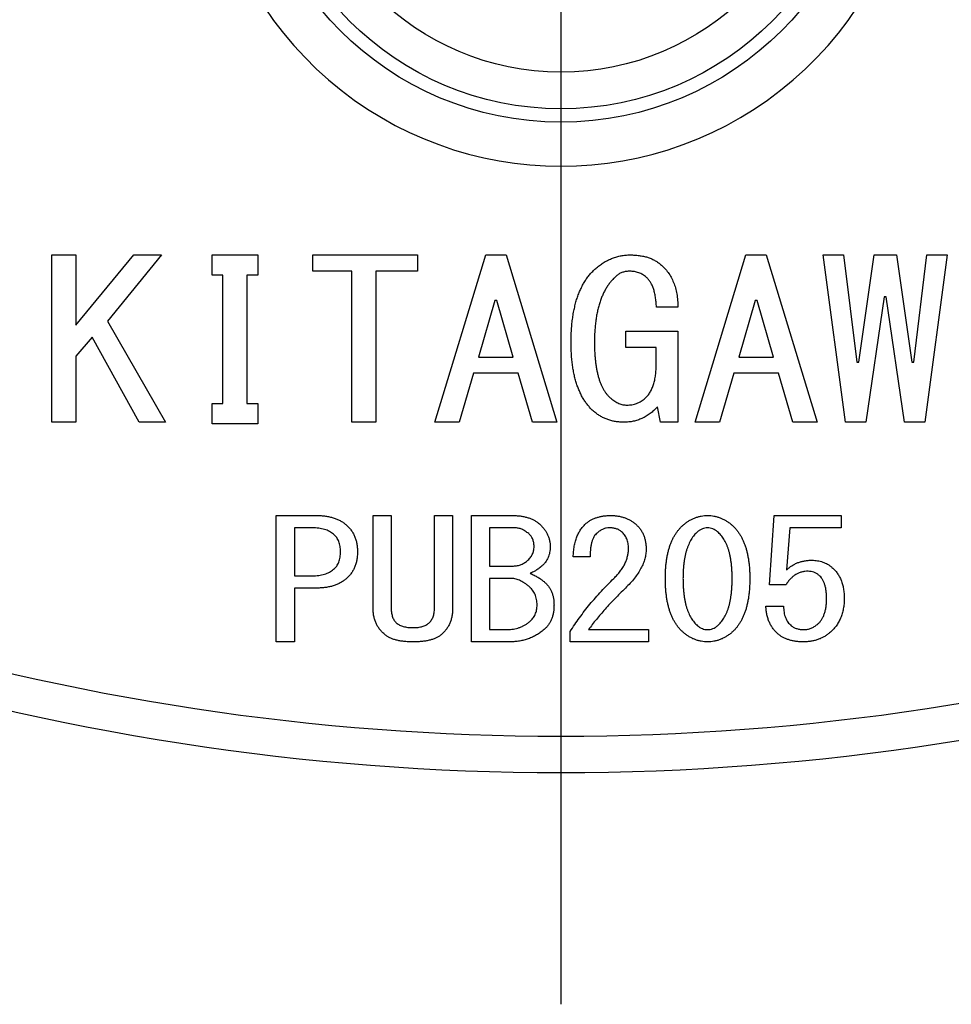
# Model space of a CAD drawing. Extents: x 2 to 594, y 2 to 418.
# Drawn here: x 424 to 450, y 168 to 195 of the extents above; entities that cross this region are included whole.
import ezdxf

# ---------------------------------------------------------------- set-up
doc = ezdxf.new("R2010")
doc.units = 0
doc.layers.get('0').update_dxf_attribs({"linetype": 'CONTINUOUS'})
doc.styles.add('SLDTEXTSTYLE1', font='TXT', dxfattribs={"width": 0.7, "bigfont": 'bigfont'})
doc.dimstyles.new('SLDDIMSTYLE1', dxfattribs={"dimtxt": 3.5, "dimasz": 2, "dimexe": 0, "dimexo": 0.0625, "dimgap": 0.875, "dimtad": 3, "dimdec": 4, "dimzin": 12, "dimtxsty": 'SLDTEXTSTYLE1', "dimblk1": 'OPEN30', "dimblk2": 'OPEN30', "dimsah": 1, "dimcen": 0.09, "dimazin": 3, "dimtfac": 1, "dimtdec": 3, "dimtofl": 0, "dimtmove": 0, "dimatfit": 3, "dimtolj": 1, "dimtzin": 12})

# ---------------------------------------------------------------- blocks, each defined once
blk = doc.blocks.new('_OPEN30')
at = {"color": 0, "linetype": 'BYBLOCK'}
for p, q in [((-1, 0.267949), (0, 0)), ((0, 0), (-1, -0.267949)), ((0, 0), (-1, 0))]:
    blk.add_line(p, q, dxfattribs=at)
blk = doc.blocks.new('_D_3')
at = {"color": 7, "linetype": 'CONTINUOUS'}
for p, q in [((439.256, 316.344), (439.256, 327.223)), ((485.848, 268.614), (513.309, 284.469))]:
    blk.add_line(p, q, dxfattribs=at)
blk.add_arc((439.256, 241.714), 84.509, 30, 90, dxfattribs=at)
at = {"color": 7, "linetype": 'CONTINUOUS', "xscale": 2, "yscale": 2}
for p, rotation in [((439.256, 326.223, 23.733), 179.3221411999068), ((512.443, 283.969, 23.733), 300.6778588000956)]:
    blk.add_blockref('_OPEN30', p, dxfattribs=dict(at, rotation=rotation))
at = {"color": 7, "linetype": 'CONTINUOUS', "insert": (482.595, 319.579), "char_height": 3.5, "attachment_point": 1, "rotation": 328.2799, "style": 'SLDTEXTSTYLE1'}
blk.add_mtext('60°', dxfattribs=at)
blk = doc.blocks.new('SW_CENTERMARKSYMBOL_0')
at = {"color": 0, "linetype": 'CONTINUOUS'}
blk.add_line((0, -4), (0, -73.816), dxfattribs=at)
blk = doc.blocks.new('SW_CENTERMARKSYMBOL_1')
at = {"color": 0, "linetype": 'CONTINUOUS'}
blk.add_line((35.745, -65.912), (35.745, -71.047), dxfattribs=at)

msp = doc.modelspace()

# ---------------------------------------------------------------- linework, layer by layer
at = {"color": 7, "linetype": 'CONTINUOUS'}
for p, q in [((425.3774, 188.32187), (426.03318, 188.32187)), ((425.3774, 183.76259), (425.3774, 188.32187)), ((426.03318, 186.40391), (427.6133, 188.32187)), ((426.03318, 188.32187), (426.03318, 186.40391)), ((428.36177, 188.32187), (426.89254, 186.52086)), ((427.6133, 188.32187), (428.36177, 188.32187)), ((429.74784, 188.32187), (430.99529, 188.32187)), ((429.74784, 187.76831), (429.74784, 188.32187)), ((430.99529, 188.32187), (430.99529, 187.76831)), ((432.49224, 188.32187), (435.34753, 188.32187)), ((432.49224, 187.8792), (432.49224, 188.32187)), ((435.34753, 188.32187), (435.34753, 187.8792)), ((435.8188, 183.76259), (437.20486, 188.32187)), ((437.20486, 188.32187), (437.75929, 188.32187)), ((437.75929, 188.32187), (439.14535, 183.76259)), ((442.91544, 183.76259), (444.30151, 188.32187)), ((444.30151, 188.32187), (444.85593, 188.32187)), ((444.85593, 188.32187), (446.242, 183.76259)), ((446.40833, 188.32187), (446.96275, 188.32187)), ((447.01819, 183.76259), (446.40833, 188.32187)), ((446.96275, 188.32187), (447.32313, 185.39815)), ((447.37857, 185.39815), (447.79439, 188.32187)), ((447.79439, 188.32187), (448.40426, 188.32187)), ((448.40426, 188.32187), (448.82008, 185.39815)), ((448.87552, 185.39815), (449.2359, 188.32187)), ((449.79032, 188.32187), (449.18045, 183.76259)), ((449.2359, 188.32187), (449.79032, 188.32187)), ((433.55518, 187.8792), (432.49224, 187.8792)), ((433.55518, 183.76259), (433.55518, 187.8792)), ((434.21096, 187.8792), (434.21096, 183.76259)), ((435.34753, 187.8792), (434.21096, 187.8792)), ((430.03458, 187.76831), (429.74784, 187.76831)), ((430.03458, 184.27543), (430.03458, 187.76831)), ((430.99529, 187.76831), (430.69036, 187.76831)), ((430.69036, 187.76831), (430.69036, 184.27543)), ((437.45435, 187.08221), (437.01081, 185.53848)), ((437.50979, 187.08221), (437.45435, 187.08221)), ((437.95334, 185.53848), (437.50979, 187.08221)), ((444.551, 187.08221), (444.10746, 185.53848)), ((444.60644, 187.08221), (444.551, 187.08221)), ((445.04998, 185.53848), (444.60644, 187.08221)), ((448.0716, 187.17577), (447.57262, 183.76259)), ((448.12705, 187.17577), (448.0716, 187.17577)), ((448.62603, 183.76259), (448.12705, 187.17577)), ((442.44418, 186.89509), (441.86204, 186.89509)), ((426.89254, 186.52086), (428.47266, 183.76259)), ((441.0304, 186.24018), (442.44418, 186.24018)), ((441.0304, 185.79751), (441.0304, 186.24018)), ((442.44418, 186.24018), (442.44418, 183.76259)), ((426.47672, 186.07645), (426.03318, 185.56187)), ((427.7519, 183.76259), (426.47672, 186.07645)), ((441.85424, 185.79751), (441.0304, 185.79751)), ((441.85424, 185.35137), (441.85424, 185.79751)), ((426.03318, 185.56187), (426.03318, 183.76259)), ((437.01081, 185.53848), (437.95334, 185.53848)), ((444.10746, 185.53848), (445.04998, 185.53848)), ((447.32313, 185.39815), (447.37857, 185.39815)), ((448.82008, 185.39815), (448.87552, 185.39815)), ((436.87221, 185.09581), (436.48411, 183.76259)), ((438.09194, 185.09581), (436.87221, 185.09581)), ((438.48004, 183.76259), (438.09194, 185.09581)), ((443.96885, 185.09581), (443.58076, 183.76259)), ((445.18859, 185.09581), (443.96885, 185.09581)), ((445.57669, 183.76259), (445.18859, 185.09581)), ((429.74784, 184.27543), (430.03458, 184.27543)), ((429.74784, 183.72187), (429.74784, 184.27543)), ((430.69036, 184.27543), (430.99529, 184.27543)), ((430.99529, 184.27543), (430.99529, 183.72187)), ((441.97292, 183.76259), (441.88976, 184.18187)), ((426.03318, 183.76259), (425.3774, 183.76259)), ((428.47266, 183.76259), (427.7519, 183.76259)), ((430.99529, 183.72187), (429.74784, 183.72187)), ((434.21096, 183.76259), (433.55518, 183.76259)), ((436.48411, 183.76259), (435.8188, 183.76259)), ((439.14535, 183.76259), (438.48004, 183.76259)), ((442.44418, 183.76259), (441.97292, 183.76259)), ((443.58076, 183.76259), (442.91544, 183.76259)), ((446.242, 183.76259), (445.57669, 183.76259)), ((447.57262, 183.76259), (447.01819, 183.76259)), ((449.18045, 183.76259), (448.62603, 183.76259)), ((431.49633, 177.77671), (431.49633, 181.21997)), ((431.49633, 181.21997), (432.59872, 181.21997)), ((434.13421, 181.21997), (434.62947, 181.21997)), ((434.13421, 178.69396), (434.13421, 181.21997)), ((434.62947, 181.21997), (434.62947, 178.69396)), ((435.80906, 181.21997), (436.30432, 181.21997)), ((435.80906, 178.69396), (435.80906, 181.21997)), ((436.30432, 181.21997), (436.30432, 178.69396)), ((436.81397, 177.77671), (436.81397, 181.21997)), ((436.81397, 181.21997), (437.91636, 181.21997)), ((444.94483, 179.32987), (445.07044, 181.21997)), ((445.07044, 181.21997), (446.89773, 181.21997)), ((446.89773, 181.21997), (446.89773, 180.88565)), ((431.99158, 180.88565), (431.99158, 179.57718)), ((432.4731, 180.88565), (431.99158, 180.88565)), ((437.30923, 180.88565), (437.30923, 179.84214)), ((438.0001, 180.88565), (437.30923, 180.88565)), ((445.49504, 180.88565), (445.4113, 179.73616)), ((446.89773, 180.88565), (445.49504, 180.88565)), ((440.05179, 180.08944), (439.5912, 180.08944)), ((437.30923, 179.84214), (437.93729, 179.84214)), ((431.99158, 179.57718), (432.4731, 179.57718)), ((437.30923, 179.50783), (437.30923, 178.11103)), ((437.87449, 179.50783), (437.30923, 179.50783)), ((445.39036, 179.32987), (444.94483, 179.32987)), ((431.99158, 179.24286), (431.99158, 177.77671)), ((432.59872, 179.24286), (431.99158, 179.24286)), ((444.84604, 178.74695), (445.32756, 178.74695)), ((435.21567, 178.16402), (435.2366, 178.16402)), ((437.30923, 178.11103), (437.79074, 178.11103)), ((439.50746, 177.77671), (439.50746, 178.05804)), ((440.00992, 178.11103), (441.64289, 178.11103)), ((441.64289, 178.11103), (441.64289, 177.77671)), ((431.99158, 177.77671), (431.49633, 177.77671)), ((435.2366, 177.77671), (435.21567, 177.77671)), ((437.87449, 177.77671), (436.81397, 177.77671)), ((441.64289, 177.77671), (439.50746, 177.77671))]:
    msp.add_line(p, q, dxfattribs=at)
for radius in [8.5, 8.135, 7.135]:
    msp.add_circle((439.25624, 200.43908), radius, dxfattribs=at)
for centre, radius, start, end in [((439.25624, 200.43908), 9.7, 147.628779, 32.371221), ((439.25624, 241.71408), 66.50719, 234.9938039, 305.0061961), ((439.25624, 241.71408), 67.5, 234.1573397, 305.8426603)]:
    msp.add_arc(centre, radius, start, end, dxfattribs=at)
for points, knots in [([(440.22648, 187.97103), (440.26127, 187.99904), (440.32952, 188.05399), (440.43803, 188.12543), (440.54866, 188.18608), (440.6621, 188.23625), (440.77838, 188.27395), (440.89705, 188.30221), (441.01836, 188.31904), (441.10023, 188.32093), (441.14128, 188.32187)], [0, 0, 0, 0, 0.13384154, 0.26252016, 0.38880082, 0.51166831, 0.6337497, 0.75468417, 0.87697711, 1, 1, 1, 1]), ([(441.14128, 188.32187), (441.18405, 188.32102), (441.26745, 188.31936), (441.38905, 188.30705), (441.50374, 188.28729), (441.61177, 188.2599), (441.71263, 188.22333), (441.80656, 188.17896), (441.89436, 188.12735), (441.94681, 188.08545), (441.97292, 188.06459)], [0, 0, 0, 0, 0.14435132, 0.28150266, 0.41211369, 0.5369478, 0.6572071, 0.77363236, 0.88731151, 1, 1, 1, 1]), ([(439.53345, 185.93611), (439.53382, 185.99532), (439.53455, 186.11179), (439.54407, 186.28305), (439.55616, 186.44786), (439.57566, 186.60557), (439.59925, 186.75662), (439.63035, 186.90056), (439.66392, 187.03832), (439.7054, 187.16872), (439.75058, 187.29293), (439.80339, 187.40977), (439.85868, 187.52117), (439.922, 187.62444), (439.98908, 187.72209), (440.06319, 187.81169), (440.1409, 187.89615), (440.198, 187.94611), (440.22648, 187.97103)], [0, 0, 0, 0, 0.08007206, 0.15750024, 0.23193632, 0.3035345, 0.37236507, 0.43862235, 0.50265528, 0.56404679, 0.62360845, 0.68130606, 0.73737329, 0.79169395, 0.84499844, 0.89745635, 0.9488494, 1, 1, 1, 1]), ([(441.14128, 187.87747), (441.10589, 187.87645), (441.03778, 187.87449), (440.94141, 187.85078), (440.85398, 187.81537), (440.80509, 187.77867), (440.78091, 187.76052)], [0, 0, 0, 0, 0.27400311, 0.5273184, 0.76626782, 1, 1, 1, 1]), ([(441.58482, 187.71374), (441.55217, 187.73902), (441.48807, 187.78865), (441.37828, 187.83985), (441.26204, 187.87158), (441.18192, 187.87549), (441.14128, 187.87747)], [0, 0, 0, 0, 0.25606439, 0.50258693, 0.74774609, 1, 1, 1, 1]), ([(441.97292, 188.06459), (442.01091, 188.03065), (442.08646, 187.96315), (442.18166, 187.84387), (442.26396, 187.71471), (442.32943, 187.57273), (442.38227, 187.4203), (442.41747, 187.25531), (442.44101, 187.07914), (442.44311, 186.95755), (442.44418, 186.89509)], [0, 0, 0, 0, 0.11705066, 0.23277332, 0.34984661, 0.46875942, 0.59169843, 0.72035938, 0.85636198, 1, 1, 1, 1]), ([(440.78091, 187.76052), (440.75602, 187.73836), (440.70595, 187.69377), (440.6367, 187.61988), (440.57256, 187.53966), (440.51227, 187.45382), (440.45813, 187.36068), (440.4078, 187.26218), (440.36268, 187.15733), (440.32171, 187.04642), (440.28694, 186.9287), (440.25512, 186.80519), (440.22989, 186.67548), (440.2077, 186.53978), (440.19185, 186.39778), (440.1794, 186.24932), (440.17274, 186.0947), (440.17161, 185.98954), (440.17104, 185.93611)], [0, 0, 0, 0, 0.0503684, 0.10133126, 0.15287985, 0.20556595, 0.25977845, 0.31562253, 0.37272229, 0.43225563, 0.49427306, 0.55823186, 0.62501909, 0.69399802, 0.76607963, 0.84098833, 0.91921806, 1, 1, 1, 1]), ([(441.86204, 186.89509), (441.85916, 186.94366), (441.85364, 187.037), (441.83625, 187.17069), (441.81254, 187.29214), (441.7815, 187.40122), (441.74362, 187.49811), (441.69874, 187.58272), (441.64687, 187.65557), (441.60512, 187.69471), (441.58482, 187.71374)], [0, 0, 0, 0, 0.16451103, 0.31619276, 0.45564496, 0.58270052, 0.69932634, 0.80682586, 0.90606995, 1, 1, 1, 1]), ([(440.17104, 184.04154), (440.1449, 184.06447), (440.09233, 184.1106), (440.02094, 184.18863), (439.95271, 184.27165), (439.89097, 184.36196), (439.83279, 184.45783), (439.78183, 184.56098), (439.73346, 184.66959), (439.69122, 184.78514), (439.65425, 184.90697), (439.62211, 185.03538), (439.59457, 185.16977), (439.57201, 185.31081), (439.55478, 185.45793), (439.54306, 185.61169), (439.53481, 185.77172), (439.53391, 185.88066), (439.53345, 185.93611)], [0, 0, 0, 0, 0.05055583, 0.10168097, 0.15364498, 0.20678442, 0.26067577, 0.31666322, 0.37403474, 0.43357997, 0.49550794, 0.55918941, 0.62609025, 0.69501806, 0.76692831, 0.84151898, 0.91933016, 1, 1, 1, 1]), ([(440.17104, 185.93611), (440.17136, 185.88933), (440.17198, 185.79775), (440.17727, 185.66342), (440.18581, 185.53515), (440.19786, 185.41292), (440.21336, 185.29675), (440.23233, 185.18663), (440.25477, 185.08255), (440.28063, 184.9845), (440.31024, 184.8923), (440.3427, 184.80591), (440.37921, 184.72575), (440.41935, 184.65179), (440.46207, 184.58323), (440.50964, 184.52146), (440.55912, 184.46457), (440.5963, 184.43185), (440.61458, 184.41577)], [0, 0, 0, 0, 0.08612814, 0.16859013, 0.2474485, 0.32277476, 0.39465095, 0.46317153, 0.5284455, 0.59059897, 0.64977798, 0.70664833, 0.76041242, 0.81179237, 0.86149479, 0.90891589, 0.95522744, 1, 1, 1, 1]), ([(441.5571, 184.41577), (441.58092, 184.44058), (441.62935, 184.49101), (441.69001, 184.57994), (441.74109, 184.68019), (441.78247, 184.79227), (441.81526, 184.91552), (441.83825, 185.05062), (441.85216, 185.19716), (441.85353, 185.29878), (441.85424, 185.35137)], [0, 0, 0, 0, 0.10217884, 0.20775787, 0.31880596, 0.43625683, 0.56255066, 0.69772602, 0.8435736, 1, 1, 1, 1]), ([(440.61458, 184.41577), (440.65077, 184.38749), (440.71999, 184.33339), (440.83198, 184.27345), (440.94493, 184.23641), (441.0209, 184.2312), (441.05812, 184.22865)], [0, 0, 0, 0, 0.28027398, 0.53607519, 0.77275073, 1, 1, 1, 1]), ([(441.05812, 184.22865), (441.10339, 184.23105), (441.19299, 184.23581), (441.32353, 184.27191), (441.44688, 184.33136), (441.51987, 184.38726), (441.5571, 184.41577)], [0, 0, 0, 0, 0.24955416, 0.49382364, 0.74180627, 1, 1, 1, 1]), ([(441.88976, 184.18187), (441.85745, 184.1486), (441.79382, 184.08308), (441.68974, 183.99766), (441.58149, 183.92461), (441.46858, 183.86579), (441.35142, 183.81915), (441.22997, 183.78624), (441.10379, 183.76685), (441.01834, 183.76403), (440.97495, 183.76259)], [0, 0, 0, 0, 0.1340912, 0.26404885, 0.38870007, 0.51125949, 0.63163861, 0.75282375, 0.87451459, 1, 1, 1, 1]), ([(440.97495, 183.76259), (440.93651, 183.7634), (440.86056, 183.76501), (440.749, 183.7783), (440.64133, 183.79974), (440.53859, 183.83113), (440.43974, 183.87043), (440.34501, 183.91773), (440.2554, 183.97559), (440.1993, 184.01944), (440.17104, 184.04154)], [0, 0, 0, 0, 0.1326882, 0.26216145, 0.38729374, 0.5112409, 0.63250069, 0.75421861, 0.87617719, 1, 1, 1, 1]), ([(432.59872, 181.21997), (432.63953, 181.21927), (432.71915, 181.21791), (432.83521, 181.2057), (432.94488, 181.18711), (433.04818, 181.16052), (433.14461, 181.12494), (433.23456, 181.08225), (433.31889, 181.03293), (433.3692, 180.99271), (433.39427, 180.97266)], [0, 0, 0, 0, 0.14391766, 0.28077135, 0.41115312, 0.53597034, 0.65643331, 0.77307567, 0.88692244, 1, 1, 1, 1]), ([(437.91636, 181.21997), (437.95541, 181.21936), (438.03104, 181.2182), (438.14106, 181.20849), (438.24351, 181.19137), (438.33936, 181.16889), (438.42752, 181.13874), (438.50898, 181.10263), (438.58342, 181.05998), (438.62746, 181.02512), (438.6491, 181.00799)], [0, 0, 0, 0, 0.15052107, 0.29146171, 0.42522891, 0.55061228, 0.67049623, 0.7837522, 0.89375157, 1, 1, 1, 1]), ([(439.94711, 181.00799), (439.96858, 181.02503), (440.0117, 181.05923), (440.08285, 181.10242), (440.15943, 181.13822), (440.24063, 181.16878), (440.32761, 181.19111), (440.41932, 181.20846), (440.51652, 181.21814), (440.58301, 181.21935), (440.61705, 181.21997)], [0, 0, 0, 0, 0.11453797, 0.2299583, 0.34702754, 0.46763406, 0.59216544, 0.72201551, 0.8576693, 1, 1, 1, 1]), ([(440.61705, 181.21997), (440.64958, 181.21949), (440.71354, 181.21856), (440.80729, 181.20663), (440.89747, 181.18965), (440.98329, 181.16362), (441.06557, 181.13171), (441.14391, 181.09228), (441.21804, 181.04511), (441.26396, 181.00863), (441.28699, 180.99033)], [0, 0, 0, 0, 0.134827776, 0.265064106, 0.391346773, 0.514958707, 0.636380991, 0.756907456, 0.878083629, 1, 1, 1, 1]), ([(442.60593, 180.97266), (442.63046, 180.99252), (442.67851, 181.03141), (442.75538, 181.08144), (442.83384, 181.12377), (442.91395, 181.15993), (442.99658, 181.18647), (443.0811, 181.20547), (443.16734, 181.21775), (443.22567, 181.21922), (443.25493, 181.21997)], [0, 0, 0, 0, 0.133383, 0.26128077, 0.38714401, 0.51018811, 0.63238943, 0.75342984, 0.87629408, 1, 1, 1, 1]), ([(443.25493, 181.21997), (443.28442, 181.21925), (443.34276, 181.21784), (443.42916, 181.20528), (443.51359, 181.18674), (443.59621, 181.15957), (443.67645, 181.12419), (443.75466, 181.08099), (443.83188, 181.03184), (443.87967, 180.99259), (443.90394, 180.97266)], [0, 0, 0, 0, 0.12461343, 0.24655039, 0.3684769, 0.4897881, 0.61366235, 0.73870155, 0.86735747, 1, 1, 1, 1]), ([(433.0593, 180.7077), (433.0413, 180.72211), (433.00504, 180.75116), (432.94397, 180.78679), (432.87844, 180.81789), (432.80724, 180.84244), (432.73117, 180.86229), (432.64968, 180.87555), (432.56315, 180.88446), (432.50366, 180.88524), (432.4731, 180.88565)], [0, 0, 0, 0, 0.110457387, 0.222571297, 0.338144842, 0.457897897, 0.583222146, 0.714768993, 0.853504727, 1, 1, 1, 1]), ([(433.39427, 180.97266), (433.41959, 180.95021), (433.46974, 180.90572), (433.53269, 180.82781), (433.58823, 180.74524), (433.63159, 180.65456), (433.66692, 180.5581), (433.69036, 180.45452), (433.70624, 180.34487), (433.70761, 180.26942), (433.7083, 180.23076)], [0, 0, 0, 0, 0.12165345, 0.24098651, 0.35945625, 0.4792019, 0.6018974, 0.72854896, 0.8609131, 1, 1, 1, 1]), ([(438.37694, 180.72536), (438.34622, 180.74971), (438.28755, 180.79623), (438.19216, 180.84722), (438.09642, 180.87985), (438.03174, 180.88375), (438.0001, 180.88565)], [0, 0, 0, 0, 0.2809105, 0.53659948, 0.77330225, 1, 1, 1, 1]), ([(438.6491, 181.00799), (438.67426, 180.98584), (438.72331, 180.94263), (438.78687, 180.8703), (438.84169, 180.79603), (438.8861, 180.71758), (438.92103, 180.63603), (438.94493, 180.55064), (438.96096, 180.46253), (438.96241, 180.40246), (438.96314, 180.37207)], [0, 0, 0, 0, 0.13696043, 0.2670867, 0.39284596, 0.51386102, 0.63494508, 0.75462851, 0.87587994, 1, 1, 1, 1]), ([(439.5912, 180.08944), (439.59398, 180.14075), (439.59933, 180.23977), (439.61873, 180.38278), (439.64892, 180.51446), (439.68755, 180.63587), (439.73761, 180.74565), (439.79678, 180.84497), (439.86577, 180.93363), (439.92021, 180.9834), (439.94711, 181.00799)], [0, 0, 0, 0, 0.15191425, 0.29319963, 0.42618616, 0.551007, 0.66934267, 0.78216292, 0.89235701, 1, 1, 1, 1]), ([(440.57518, 180.88434), (440.54704, 180.88277), (440.4895, 180.87954), (440.40473, 180.8501), (440.31942, 180.80615), (440.26746, 180.76475), (440.24021, 180.74303)], [0, 0, 0, 0, 0.22693429, 0.464006554, 0.718838694, 1, 1, 1, 1]), ([(440.91015, 180.77836), (440.88805, 180.79483), (440.84308, 180.82835), (440.76242, 180.86117), (440.67212, 180.88106), (440.60844, 180.88322), (440.57518, 180.88434)], [0, 0, 0, 0, 0.22982688, 0.46779981, 0.72198275, 1, 1, 1, 1]), ([(441.28699, 180.99033), (441.31046, 180.96931), (441.35704, 180.92761), (441.41623, 180.85549), (441.46748, 180.77838), (441.50883, 180.69457), (441.54074, 180.60469), (441.56368, 180.50888), (441.57761, 180.40716), (441.57925, 180.33723), (441.58009, 180.30142)], [0, 0, 0, 0, 0.1219506, 0.24194137, 0.3603023, 0.48010247, 0.60305613, 0.72910705, 0.86128606, 1, 1, 1, 1]), ([(442.10348, 179.50652), (442.10384, 179.54905), (442.10455, 179.63263), (442.11058, 179.7557), (442.12023, 179.87399), (442.13395, 179.98748), (442.15156, 180.09619), (442.17298, 180.20015), (442.19857, 180.29926), (442.22781, 180.39346), (442.26129, 180.48278), (442.29859, 180.56734), (442.33962, 180.64725), (442.38504, 180.72211), (442.43392, 180.7923), (442.4873, 180.85724), (442.5441, 180.91789), (442.58535, 180.95444), (442.60593, 180.97266)], [0, 0, 0, 0, 0.07977846, 0.15677206, 0.2310679, 0.30235682, 0.37115513, 0.43758367, 0.50138053, 0.56309618, 0.62251309, 0.68020528, 0.7363734, 0.79088444, 0.84433685, 0.89666289, 0.94846019, 1, 1, 1, 1]), ([(443.25493, 180.88434), (443.23081, 180.8831), (443.18262, 180.88061), (443.11202, 180.85986), (443.04419, 180.82615), (443.00364, 180.7946), (442.98277, 180.77836)], [0, 0, 0, 0, 0.24239659, 0.484156549, 0.7344225, 1, 1, 1, 1]), ([(443.5271, 180.77836), (443.50622, 180.7946), (443.46568, 180.82615), (443.39785, 180.85986), (443.32725, 180.88061), (443.27906, 180.8831), (443.25493, 180.88434)], [0, 0, 0, 0, 0.2655775, 0.51584345, 0.75760341, 1, 1, 1, 1]), ([(443.90394, 180.97266), (443.92451, 180.95444), (443.96577, 180.91789), (444.02256, 180.85724), (444.07595, 180.7923), (444.12483, 180.72211), (444.17025, 180.64725), (444.21128, 180.56734), (444.24858, 180.48278), (444.28205, 180.39346), (444.3113, 180.29926), (444.33689, 180.20015), (444.35831, 180.09619), (444.37592, 179.98748), (444.38964, 179.87399), (444.39929, 179.7557), (444.40532, 179.63263), (444.40603, 179.54905), (444.40639, 179.50652)], [0, 0, 0, 0, 0.05153981, 0.10333711, 0.15566315, 0.20911556, 0.2636266, 0.31979472, 0.37748691, 0.43690382, 0.49861947, 0.56241633, 0.62884487, 0.69764318, 0.7689321, 0.84322794, 0.92022154, 1, 1, 1, 1]), ([(433.24772, 180.23076), (433.24739, 180.25653), (433.24674, 180.3065), (433.23694, 180.37864), (433.22322, 180.44619), (433.20169, 180.50838), (433.17628, 180.56659), (433.1426, 180.61839), (433.10482, 180.66664), (433.07456, 180.69393), (433.0593, 180.7077)], [0, 0, 0, 0, 0.14572174, 0.28258123, 0.41136675, 0.53509087, 0.65439608, 0.7697875, 0.8838979, 1, 1, 1, 1]), ([(438.52349, 180.37207), (438.52327, 180.39064), (438.52283, 180.42684), (438.51501, 180.4793), (438.50436, 180.52904), (438.48795, 180.57501), (438.46748, 180.61805), (438.44167, 180.65697), (438.41232, 180.69387), (438.38883, 180.71478), (438.37694, 180.72536)], [0, 0, 0, 0, 0.14068078, 0.27424884, 0.40144856, 0.5259527, 0.64357563, 0.76194052, 0.87948201, 1, 1, 1, 1]), ([(440.24021, 180.74303), (440.22506, 180.72845), (440.19363, 180.69819), (440.15539, 180.64158), (440.12334, 180.57487), (440.09653, 180.49811), (440.07705, 180.41042), (440.06179, 180.31278), (440.05386, 180.2045), (440.0525, 180.12893), (440.05179, 180.08944)], [0, 0, 0, 0, 0.08997811, 0.18677906, 0.29096147, 0.40694676, 0.53470986, 0.67575747, 0.83060124, 1, 1, 1, 1]), ([(441.09857, 180.31908), (441.09822, 180.34333), (441.09755, 180.39069), (441.08774, 180.45935), (441.07405, 180.52407), (441.05261, 180.58371), (441.02659, 180.63963), (440.99349, 180.6904), (440.95563, 180.73797), (440.9254, 180.76481), (440.91015, 180.77836)], [0, 0, 0, 0, 0.14155618, 0.27655806, 0.40456295, 0.52749984, 0.64607198, 0.76414996, 0.88099032, 1, 1, 1, 1]), ([(442.98277, 180.77836), (442.96634, 180.76316), (442.93345, 180.73274), (442.88878, 180.68121), (442.84631, 180.62627), (442.80776, 180.56597), (442.77157, 180.50224), (442.73975, 180.43319), (442.70937, 180.3606), (442.68365, 180.28274), (442.65967, 180.20131), (442.64069, 180.11478), (442.62244, 180.02444), (442.60938, 179.92911), (442.59766, 179.82993), (442.59136, 179.72595), (442.58528, 179.61781), (442.58509, 179.54404), (442.58499, 179.50652)], [0, 0, 0, 0, 0.04893065, 0.09794498, 0.14899993, 0.2007458, 0.25436491, 0.30921805, 0.36698801, 0.42643597, 0.48850116, 0.552623, 0.62018341, 0.6900888, 0.76306446, 0.8386332, 0.9179284, 1, 1, 1, 1]), ([(443.92487, 179.50652), (443.92468, 179.54469), (443.92431, 179.61953), (443.91961, 179.72949), (443.91194, 179.8349), (443.90062, 179.93567), (443.88725, 180.03177), (443.87019, 180.12302), (443.8499, 180.20969), (443.82659, 180.29158), (443.80025, 180.36892), (443.77092, 180.44151), (443.73845, 180.50965), (443.70215, 180.57256), (443.66365, 180.63122), (443.62159, 180.68498), (443.57655, 180.7345), (443.54351, 180.76381), (443.5271, 180.77836)], [0, 0, 0, 0, 0.08338869, 0.16350605, 0.24043142, 0.3142544, 0.38500743, 0.45238621, 0.51699216, 0.57943048, 0.63834607, 0.69541584, 0.75039874, 0.80311556, 0.8539937, 0.90355633, 0.95211479, 1, 1, 1, 1]), ([(438.33507, 179.98346), (438.35026, 179.99662), (438.37995, 180.02234), (438.41763, 180.06636), (438.45117, 180.11123), (438.47695, 180.15964), (438.49857, 180.20929), (438.51252, 180.26181), (438.5224, 180.31609), (438.52312, 180.35327), (438.52349, 180.37207)], [0, 0, 0, 0, 0.13471767, 0.26334783, 0.38809548, 0.50995779, 0.6306804, 0.75073541, 0.8739619, 1, 1, 1, 1]), ([(438.96314, 180.37207), (438.96267, 180.34477), (438.96177, 180.29143), (438.94991, 180.21397), (438.93279, 180.14047), (438.90681, 180.07182), (438.87499, 180.0068), (438.83445, 179.94737), (438.78785, 179.89129), (438.75139, 179.85871), (438.73285, 179.84214)], [0, 0, 0, 0, 0.13693525, 0.26743238, 0.39247652, 0.51508223, 0.63501536, 0.75493351, 0.87532531, 1, 1, 1, 1]), ([(433.0593, 179.75382), (433.07456, 179.76758), (433.10482, 179.79488), (433.1426, 179.84312), (433.17628, 179.89493), (433.20169, 179.95314), (433.22322, 180.01533), (433.23694, 180.08288), (433.24674, 180.15501), (433.24739, 180.20499), (433.24772, 180.23076)], [0, 0, 0, 0, 0.1161021, 0.2302125, 0.34560392, 0.46490913, 0.58863325, 0.71741877, 0.85427826, 1, 1, 1, 1]), ([(433.7083, 180.23076), (433.70761, 180.1921), (433.70624, 180.11665), (433.69036, 180.007), (433.66692, 179.90341), (433.63159, 179.80696), (433.58823, 179.71628), (433.53269, 179.63371), (433.46974, 179.5558), (433.41959, 179.51131), (433.39427, 179.48885)], [0, 0, 0, 0, 0.1390869, 0.27145104, 0.3981026, 0.5207981, 0.64054375, 0.75901349, 0.87834655, 1, 1, 1, 1]), ([(440.70079, 179.50652), (440.73257, 179.53847), (440.79432, 179.60056), (440.87477, 179.70032), (440.94438, 179.8001), (440.99988, 179.90221), (441.0447, 180.00436), (441.07529, 180.10837), (441.09548, 180.21318), (441.09754, 180.28388), (441.09857, 180.31908)], [0, 0, 0, 0, 0.14531936, 0.28236189, 0.41293618, 0.53732718, 0.65679436, 0.77211334, 0.88653359, 1, 1, 1, 1]), ([(441.58009, 180.30142), (441.57854, 180.25831), (441.57541, 180.17105), (441.54643, 180.04049), (441.50288, 179.90868), (441.43904, 179.77679), (441.35997, 179.64269), (441.26112, 179.50895), (441.1468, 179.37258), (441.05983, 179.28623), (441.01483, 179.24155)], [0, 0, 0, 0, 0.10472603, 0.21198334, 0.32386817, 0.44179771, 0.56761293, 0.70204421, 0.84582859, 1, 1, 1, 1]), ([(437.93729, 179.84214), (437.9563, 179.84235), (437.99359, 179.84275), (438.0483, 179.85104), (438.10141, 179.86043), (438.15204, 179.87711), (438.20146, 179.89589), (438.24765, 179.92187), (438.29358, 179.94912), (438.32117, 179.97195), (438.33507, 179.98346)], [0, 0, 0, 0, 0.13205166, 0.25905805, 0.38430386, 0.50664999, 0.62918405, 0.75134195, 0.87467154, 1, 1, 1, 1]), ([(438.73285, 179.84214), (438.70312, 179.81766), (438.64769, 179.77203), (438.56507, 179.7155), (438.49057, 179.67304), (438.44132, 179.65574), (438.41881, 179.64783)], [0, 0, 0, 0, 0.31069887, 0.57927619, 0.80774322, 1, 1, 1, 1]), ([(445.4113, 179.73616), (445.43444, 179.75737), (445.48017, 179.7993), (445.55578, 179.85327), (445.63555, 179.89906), (445.72006, 179.9369), (445.80929, 179.96527), (445.9029, 179.98651), (446.00108, 179.99907), (446.06812, 180.00043), (446.10217, 180.00112)], [0, 0, 0, 0, 0.123906, 0.24487555, 0.36604124, 0.48674364, 0.60987766, 0.73526901, 0.86551675, 1, 1, 1, 1]), ([(446.10217, 180.00112), (446.12794, 180.00046), (446.17875, 179.99917), (446.2536, 179.98976), (446.32582, 179.97474), (446.3956, 179.95391), (446.4625, 179.92617), (446.52679, 179.89261), (446.58893, 179.85347), (446.62717, 179.82248), (446.6465, 179.80681)], [0, 0, 0, 0, 0.13088188, 0.25816281, 0.38269811, 0.50540056, 0.62764176, 0.75006867, 0.87364871, 1, 1, 1, 1]), ([(446.6465, 179.80681), (446.67335, 179.7824), (446.72684, 179.73375), (446.79516, 179.64871), (446.85297, 179.55525), (446.90037, 179.45289), (446.93684, 179.34174), (446.96281, 179.22182), (446.97868, 179.09325), (446.98052, 179.00455), (446.98147, 178.95892)], [0, 0, 0, 0, 0.115414604, 0.229937962, 0.345942233, 0.464619617, 0.588248146, 0.717645232, 0.85476415, 1, 1, 1, 1]), ([(432.4731, 179.57718), (432.50366, 179.57758), (432.56315, 179.57837), (432.64967, 179.5873), (432.73119, 179.60047), (432.80709, 179.62059), (432.87857, 179.64411), (432.94397, 179.6754), (433.00485, 179.71104), (433.04128, 179.73966), (433.0593, 179.75382)], [0, 0, 0, 0, 0.14663807, 0.28550905, 0.41718412, 0.54263054, 0.6621569, 0.77784311, 0.89006631, 1, 1, 1, 1]), ([(438.41881, 179.64783), (438.45568, 179.63017), (438.5269, 179.59606), (438.62639, 179.53947), (438.71633, 179.48189), (438.76982, 179.43894), (438.79565, 179.4182)], [0, 0, 0, 0, 0.277040808, 0.535242864, 0.775541622, 1, 1, 1, 1]), ([(445.9975, 179.70083), (445.9669, 179.69964), (445.90652, 179.69731), (445.81816, 179.68034), (445.7348, 179.65008), (445.65584, 179.60951), (445.58147, 179.55683), (445.51232, 179.49234), (445.44748, 179.41626), (445.40983, 179.35931), (445.39036, 179.32987)], [0, 0, 0, 0, 0.12307307, 0.24282133, 0.36019701, 0.47869187, 0.59893079, 0.72557587, 0.85812684, 1, 1, 1, 1]), ([(446.29059, 179.59484), (446.26932, 179.61117), (446.22733, 179.64339), (446.15521, 179.67686), (446.07801, 179.69728), (446.02467, 179.69963), (445.9975, 179.70083)], [0, 0, 0, 0, 0.25219516, 0.4977985, 0.74418398, 1, 1, 1, 1]), ([(446.49995, 178.95892), (446.49938, 178.9958), (446.49829, 179.06665), (446.48838, 179.16856), (446.47246, 179.26165), (446.4496, 179.34606), (446.42051, 179.42183), (446.38414, 179.48858), (446.34201, 179.54738), (446.30752, 179.57922), (446.29059, 179.59484)], [0, 0, 0, 0, 0.16026873, 0.30788288, 0.44455782, 0.57034589, 0.68740549, 0.79642052, 0.90012584, 1, 1, 1, 1]), ([(433.39427, 179.48885), (433.36917, 179.46907), (433.3187, 179.42928), (433.23456, 179.37995), (433.14474, 179.33706), (433.04803, 179.3025), (432.9449, 179.27565), (432.83521, 179.25715), (432.71915, 179.24491), (432.63953, 179.24356), (432.59872, 179.24286)], [0, 0, 0, 0, 0.11269546, 0.22662507, 0.34335231, 0.46363967, 0.58854771, 0.71902435, 0.85597762, 1, 1, 1, 1]), ([(438.37694, 179.29455), (438.3562, 179.31136), (438.31562, 179.34426), (438.25299, 179.38832), (438.18984, 179.42502), (438.12706, 179.45563), (438.06371, 179.47831), (438.00087, 179.49584), (437.93762, 179.50586), (437.89545, 179.50717), (437.87449, 179.50783)], [0, 0, 0, 0, 0.14370494, 0.28110327, 0.4115432, 0.53648138, 0.65640728, 0.77313768, 0.88717602, 1, 1, 1, 1]), ([(438.60723, 178.78228), (438.60678, 178.80828), (438.6059, 178.85902), (438.59386, 178.93296), (438.57691, 179.00348), (438.55076, 179.06965), (438.51892, 179.13269), (438.47835, 179.19072), (438.43193, 179.24608), (438.39549, 179.2782), (438.37694, 179.29455)], [0, 0, 0, 0, 0.13409075, 0.26162679, 0.38586547, 0.50775593, 0.62809757, 0.74957138, 0.87253852, 1, 1, 1, 1]), ([(438.79565, 179.4182), (438.81756, 179.39866), (438.86076, 179.36015), (438.9159, 179.29343), (438.96349, 179.22224), (439.00141, 179.14458), (439.03193, 179.06207), (439.05227, 178.97343), (439.06608, 178.87976), (439.06723, 178.81526), (439.06782, 178.78228)], [0, 0, 0, 0, 0.1229071, 0.24232255, 0.36176951, 0.48117446, 0.6038228, 0.72979364, 0.86182119, 1, 1, 1, 1]), ([(439.50746, 178.05804), (439.54851, 178.12132), (439.63088, 178.24831), (439.76219, 178.43513), (439.90088, 178.61921), (440.04625, 178.8017), (440.19961, 178.98114), (440.35904, 179.15958), (440.52669, 179.33472), (440.6425, 179.449), (440.70079, 179.50652)], [0, 0, 0, 0, 0.120292403, 0.241388623, 0.364093929, 0.487830035, 0.613416155, 0.740505063, 0.869408539, 1, 1, 1, 1]), ([(442.60593, 178.02271), (442.58536, 178.04094), (442.54412, 178.0775), (442.4871, 178.13818), (442.43394, 178.20377), (442.38503, 178.27458), (442.33962, 178.3501), (442.2986, 178.43066), (442.26114, 178.51604), (442.22784, 178.60652), (442.19855, 178.702), (442.17309, 178.80224), (442.15141, 178.90745), (442.13397, 179.01771), (442.12026, 179.13295), (442.11055, 179.25297), (442.10455, 179.37801), (442.10384, 179.46311), (442.10348, 179.50652)], [0, 0, 0, 0, 0.05099974, 0.10225426, 0.1543459, 0.20757017, 0.26185669, 0.31779621, 0.37525434, 0.43480733, 0.49664947, 0.56056198, 0.62669082, 0.69596709, 0.76771464, 0.84203879, 0.91943857, 1, 1, 1, 1]), ([(442.58499, 179.50652), (442.58508, 179.46747), (442.58525, 179.39109), (442.5914, 179.27902), (442.59759, 179.17177), (442.6094, 179.06954), (442.62237, 178.9718), (442.64072, 178.8793), (442.65958, 178.79099), (442.68358, 178.70825), (442.70921, 178.6297), (442.73996, 178.55683), (442.77121, 178.48749), (442.80783, 178.42419), (442.84611, 178.36458), (442.88883, 178.3109), (442.93329, 178.26065), (442.96632, 178.23152), (442.98277, 178.21702)], [0, 0, 0, 0, 0.08425634, 0.16483005, 0.24219442, 0.31605464, 0.38687854, 0.45491205, 0.519544, 0.58167507, 0.64076512, 0.69775391, 0.75229148, 0.8047756, 0.85542747, 0.90504757, 0.9526976, 1, 1, 1, 1]), ([(443.5271, 178.21702), (443.5435, 178.23157), (443.57653, 178.26089), (443.62179, 178.31045), (443.66363, 178.36485), (443.70215, 178.42412), (443.73845, 178.48769), (443.7709, 178.55649), (443.80039, 178.6299), (443.82644, 178.70821), (443.85001, 178.79111), (443.87025, 178.87911), (443.88717, 178.97191), (443.90063, 179.06952), (443.91197, 179.17181), (443.9196, 179.27897), (443.92431, 179.39111), (443.92468, 179.46748), (443.92487, 179.50652)], [0, 0, 0, 0, 0.04729849, 0.09526198, 0.1445892, 0.19523689, 0.24771667, 0.30245043, 0.35925738, 0.41834255, 0.48046849, 0.54519955, 0.6131411, 0.68395916, 0.75781328, 0.83520419, 0.91575061, 1, 1, 1, 1]), ([(444.40639, 179.50652), (444.40603, 179.46311), (444.40532, 179.37801), (444.39932, 179.25297), (444.3896, 179.13295), (444.37589, 179.01771), (444.35846, 178.90745), (444.33678, 178.80224), (444.31132, 178.702), (444.28203, 178.60652), (444.24872, 178.51604), (444.21126, 178.43066), (444.17025, 178.3501), (444.12484, 178.27458), (444.07593, 178.20377), (444.02277, 178.13818), (443.96574, 178.0775), (443.92451, 178.04094), (443.90394, 178.02271)], [0, 0, 0, 0, 0.08056143, 0.15796121, 0.23228536, 0.30403291, 0.37330918, 0.43943802, 0.50335053, 0.56519267, 0.62474566, 0.68220379, 0.73814331, 0.79242983, 0.8456541, 0.89774574, 0.94900026, 1, 1, 1, 1]), ([(441.01483, 179.24155), (440.96515, 179.19331), (440.86712, 179.09813), (440.72494, 178.95412), (440.58995, 178.81083), (440.46025, 178.66953), (440.33856, 178.52823), (440.22223, 178.38884), (440.11293, 178.25029), (440.04392, 178.157), (440.00992, 178.11103)], [0, 0, 0, 0, 0.13715743, 0.27064406, 0.40081915, 0.52710516, 0.6505215, 0.77015508, 0.88673538, 1, 1, 1, 1]), ([(438.39788, 178.323), (438.41459, 178.33791), (438.44746, 178.36724), (438.49006, 178.41682), (438.52661, 178.4695), (438.55587, 178.52592), (438.5791, 178.58531), (438.59544, 178.6481), (438.60541, 178.71413), (438.60662, 178.75934), (438.60723, 178.78228)], [0, 0, 0, 0, 0.12855906, 0.25292737, 0.37458302, 0.49621286, 0.6172214, 0.74032062, 0.86827362, 1, 1, 1, 1]), ([(439.06782, 178.78228), (439.06726, 178.74646), (439.06617, 178.67697), (439.0522, 178.57615), (439.03225, 178.48155), (439.00148, 178.39409), (438.96387, 178.31256), (438.91605, 178.23863), (438.86119, 178.16983), (438.81762, 178.13074), (438.79565, 178.11103)], [0, 0, 0, 0, 0.14337165, 0.27817466, 0.40704662, 0.52999319, 0.64879763, 0.76585466, 0.88196899, 1, 1, 1, 1]), ([(445.18101, 177.98738), (445.15581, 178.01016), (445.10581, 178.05539), (445.04056, 178.13298), (444.98474, 178.21782), (444.93829, 178.30989), (444.90063, 178.40896), (444.87296, 178.51515), (444.85351, 178.62855), (444.84858, 178.70674), (444.84604, 178.74695)], [0, 0, 0, 0, 0.11902577, 0.23624891, 0.35440651, 0.47446724, 0.59719761, 0.72539256, 0.85880217, 1, 1, 1, 1]), ([(445.32756, 178.74695), (445.32814, 178.71835), (445.32926, 178.66293), (445.3393, 178.58257), (445.35531, 178.50775), (445.37855, 178.4383), (445.4075, 178.37405), (445.44419, 178.31586), (445.4867, 178.26275), (445.52013, 178.2323), (445.53691, 178.21702)], [0, 0, 0, 0, 0.14565208, 0.28221952, 0.41188781, 0.53485729, 0.65466934, 0.76996607, 0.88448934, 1, 1, 1, 1]), ([(446.24872, 178.25235), (446.26893, 178.27099), (446.30963, 178.30852), (446.36081, 178.37591), (446.40405, 178.45167), (446.43949, 178.53628), (446.46668, 178.62959), (446.48608, 178.73167), (446.49789, 178.84241), (446.49925, 178.9192), (446.49995, 178.95892)], [0, 0, 0, 0, 0.10640006, 0.214270721, 0.326351527, 0.443783974, 0.568956486, 0.702409086, 0.846072322, 1, 1, 1, 1]), ([(446.98147, 178.95892), (446.98053, 178.91022), (446.97868, 178.81503), (446.95884, 178.67666), (446.9289, 178.54609), (446.88447, 178.42453), (446.82884, 178.31061), (446.75945, 178.20587), (446.67876, 178.10802), (446.61565, 178.05139), (446.58369, 178.02271)], [0, 0, 0, 0, 0.138795556, 0.271249041, 0.397805885, 0.520169222, 0.639484017, 0.758500225, 0.877699893, 1, 1, 1, 1]), ([(434.46198, 177.96971), (434.43594, 177.99227), (434.38454, 178.0368), (434.31731, 178.11269), (434.26107, 178.19499), (434.21382, 178.28268), (434.17778, 178.37704), (434.15252, 178.4774), (434.13717, 178.58379), (434.13521, 178.65661), (434.13421, 178.69396)], [0, 0, 0, 0, 0.12539722, 0.24749084, 0.36800342, 0.48775191, 0.60944442, 0.73485421, 0.8640306, 1, 1, 1, 1]), ([(434.62947, 178.69396), (434.63008, 178.67127), (434.63125, 178.62732), (434.63729, 178.56373), (434.64941, 178.50541), (434.66466, 178.45161), (434.68583, 178.4033), (434.71074, 178.35925), (434.74075, 178.32044), (434.76437, 178.2985), (434.77602, 178.28767)], [0, 0, 0, 0, 0.15276163, 0.29589055, 0.42916758, 0.55316647, 0.6715024, 0.78328494, 0.89309386, 1, 1, 1, 1]), ([(435.65531, 178.28767), (435.66761, 178.29983), (435.69221, 178.32413), (435.72371, 178.36568), (435.74977, 178.41118), (435.77172, 178.4602), (435.78861, 178.51307), (435.80025, 178.57011), (435.80749, 178.63075), (435.80853, 178.67256), (435.80906, 178.69396)], [0, 0, 0, 0, 0.11582651, 0.2316438, 0.34827061, 0.46675281, 0.59115127, 0.71963389, 0.85657553, 1, 1, 1, 1]), ([(436.30432, 178.69396), (436.30363, 178.6566), (436.30228, 178.58375), (436.28624, 178.47761), (436.26292, 178.37705), (436.22768, 178.28313), (436.18365, 178.19482), (436.12899, 178.11323), (436.0653, 178.03661), (436.01553, 177.99223), (435.99028, 177.96971)], [0, 0, 0, 0, 0.137129071, 0.267440553, 0.393566074, 0.515761804, 0.635086692, 0.755312077, 0.875857438, 1, 1, 1, 1]), ([(434.77602, 178.28767), (434.78893, 178.27783), (434.81513, 178.25786), (434.85868, 178.23186), (434.90747, 178.21167), (434.96009, 178.19326), (435.01777, 178.18102), (435.07972, 178.17087), (435.14621, 178.16511), (435.1921, 178.16439), (435.21567, 178.16402)], [0, 0, 0, 0, 0.10450142, 0.21217322, 0.32540825, 0.44399563, 0.57074418, 0.70443827, 0.84825465, 1, 1, 1, 1]), ([(435.2366, 178.16402), (435.25864, 178.16438), (435.30149, 178.16509), (435.36383, 178.17097), (435.42211, 178.18096), (435.47688, 178.19349), (435.5272, 178.21159), (435.57427, 178.2322), (435.61688, 178.25783), (435.64263, 178.27782), (435.65531, 178.28767)], [0, 0, 0, 0, 0.1483815, 0.28851136, 0.42104895, 0.54642104, 0.66624365, 0.78060579, 0.89191976, 1, 1, 1, 1]), ([(437.79074, 178.11103), (437.81999, 178.11165), (437.87735, 178.11285), (437.96191, 178.12276), (438.04275, 178.13996), (438.1209, 178.16269), (438.19518, 178.19297), (438.26668, 178.22924), (438.33485, 178.27211), (438.37682, 178.306), (438.39788, 178.323)], [0, 0, 0, 0, 0.13355013, 0.26190405, 0.38808738, 0.51067014, 0.6331031, 0.7538104, 0.87648618, 1, 1, 1, 1]), ([(442.98277, 178.21702), (443.0036, 178.20069), (443.044, 178.16903), (443.11232, 178.13651), (443.18248, 178.11453), (443.23078, 178.1122), (443.25493, 178.11103)], [0, 0, 0, 0, 0.265674971, 0.515058709, 0.757514447, 1, 1, 1, 1]), ([(443.25493, 178.11103), (443.27909, 178.1122), (443.32739, 178.11453), (443.39755, 178.13651), (443.46587, 178.16903), (443.50626, 178.20069), (443.5271, 178.21702)], [0, 0, 0, 0, 0.24248555, 0.48494129, 0.73432503, 1, 1, 1, 1]), ([(445.53691, 178.21702), (445.5594, 178.20041), (445.60577, 178.16616), (445.69108, 178.13494), (445.78753, 178.11391), (445.85648, 178.11202), (445.89282, 178.11103)], [0, 0, 0, 0, 0.22046381, 0.45471166, 0.71262777, 1, 1, 1, 1]), ([(445.89282, 178.11103), (445.92397, 178.11289), (445.98648, 178.11664), (446.07845, 178.14424), (446.16732, 178.18935), (446.221, 178.2309), (446.24872, 178.25235)], [0, 0, 0, 0, 0.238985331, 0.479631684, 0.731309147, 1, 1, 1, 1]), ([(435.21567, 177.77671), (435.17356, 177.77742), (435.09232, 177.77878), (434.97497, 177.78699), (434.86666, 177.80165), (434.76775, 177.82349), (434.67738, 177.84963), (434.59662, 177.88327), (434.52422, 177.92194), (434.48232, 177.9541), (434.46198, 177.96971)], [0, 0, 0, 0, 0.15933518, 0.30745189, 0.444942, 0.57250266, 0.69052259, 0.80041382, 0.9030991, 1, 1, 1, 1]), ([(435.99028, 177.96971), (435.96994, 177.9541), (435.92805, 177.92194), (435.85564, 177.88327), (435.77489, 177.84963), (435.68452, 177.82349), (435.5856, 177.80165), (435.4773, 177.78699), (435.35995, 177.77878), (435.2787, 177.77742), (435.2366, 177.77671)], [0, 0, 0, 0, 0.0969009, 0.19958618, 0.30947741, 0.42749734, 0.555058, 0.69254811, 0.84066482, 1, 1, 1, 1]), ([(438.79565, 178.11103), (438.7623, 178.08426), (438.69633, 178.0313), (438.5905, 177.96316), (438.48055, 177.90612), (438.3671, 177.85865), (438.24947, 177.8219), (438.12794, 177.79583), (438.0025, 177.77963), (437.9175, 177.77769), (437.87449, 177.77671)], [0, 0, 0, 0, 0.12813012, 0.25341428, 0.37649823, 0.49898192, 0.62157719, 0.74529648, 0.8711251, 1, 1, 1, 1]), ([(443.25493, 177.77671), (443.22567, 177.77746), (443.16734, 177.77893), (443.08111, 177.79122), (442.99655, 177.81016), (442.91412, 177.83692), (442.83368, 177.87209), (442.75538, 177.91462), (442.67869, 177.96463), (442.63049, 178.00311), (442.60593, 178.02271)], [0, 0, 0, 0, 0.12382181, 0.24680114, 0.36795494, 0.49027075, 0.61305938, 0.73904053, 0.86705812, 1, 1, 1, 1]), ([(443.90394, 178.02271), (443.87965, 178.00304), (443.83169, 177.9642), (443.75465, 177.91507), (443.67661, 177.87168), (443.59605, 177.83727), (443.51361, 177.80989), (443.42915, 177.79141), (443.34276, 177.77883), (443.28442, 177.77743), (443.25493, 177.77671)], [0, 0, 0, 0, 0.13219774, 0.26097424, 0.38613064, 0.50975283, 0.63117774, 0.75321852, 0.87526977, 1, 1, 1, 1]), ([(445.87188, 177.77671), (445.83631, 177.77731), (445.76677, 177.77848), (445.66554, 177.78844), (445.56984, 177.80448), (445.48042, 177.82811), (445.39651, 177.85764), (445.31835, 177.89329), (445.24647, 177.93685), (445.20274, 177.97061), (445.18101, 177.98738)], [0, 0, 0, 0, 0.14474484, 0.28296365, 0.41356277, 0.53929043, 0.65888114, 0.77523979, 0.8883402, 1, 1, 1, 1]), ([(446.58369, 178.02271), (446.55898, 178.003), (446.50989, 177.96386), (446.42992, 177.91438), (446.34675, 177.87144), (446.25929, 177.83674), (446.16798, 177.80977), (446.07267, 177.79116), (445.97361, 177.77882), (445.90616, 177.77743), (445.87188, 177.77671)], [0, 0, 0, 0, 0.123186396, 0.244740563, 0.366107048, 0.487902097, 0.611185387, 0.736978992, 0.866343386, 1, 1, 1, 1])]:
    msp.add_open_spline(points, degree=3, knots=knots, dxfattribs=at)

# ---------------------------------------------------------------- block references
for name, p in [('SW_CENTERMARKSYMBOL_0', (439.25624, 241.71408)), ('SW_CENTERMARKSYMBOL_1', (403.51104, 262.35158))]:
    msp.add_blockref(name, p, dxfattribs=at)

# ---------------------------------------------------------------- dimensions: what is measured, and where the dimension line sits
dim = msp.add_angular_dim_2l(base=(481.51067, 314.90091), line1=((484.98157, 268.11361), (467.09029, 257.78408)), line2=((439.25624, 315.34366), (439.25624, 167.89838)), dimstyle='SLDDIMSTYLE1', dxfattribs=at)
dim.commit()
dim.dimension.update_dxf_attribs({"geometry": '_D_3', "text_midpoint": (483.68845, 313.5996), "dimtype": 162})

doc.saveas('drawing.dxf')
